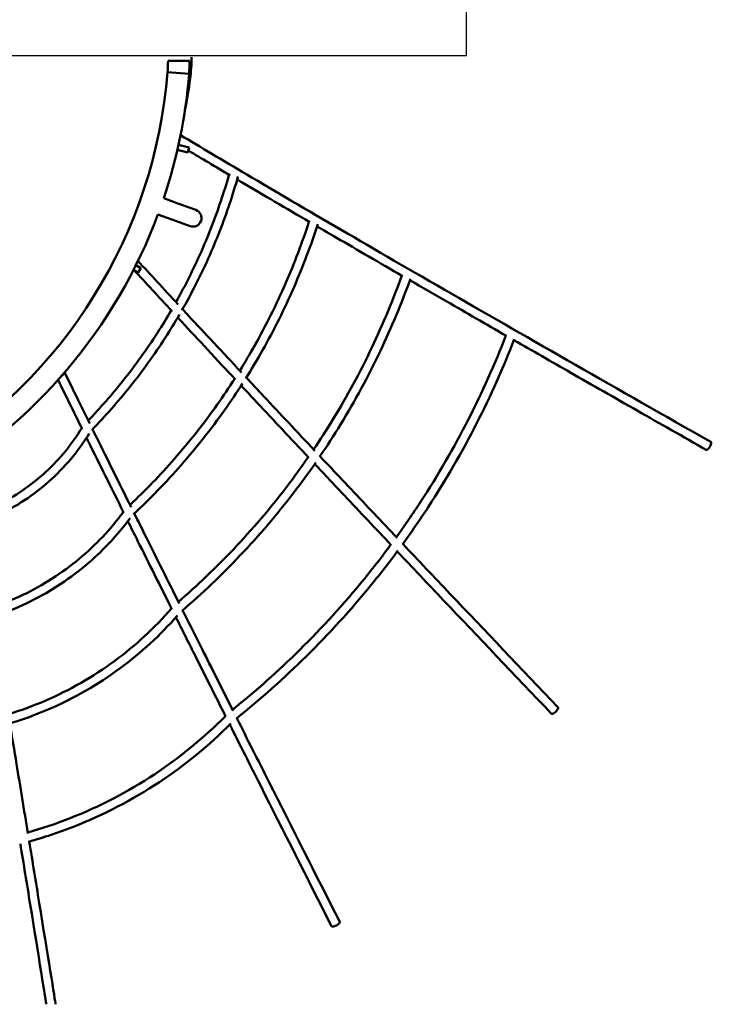
# Model space of a CAD drawing. Units: inches. Extents: x 14402 to 25394, y 10952 to 26210.
# Drawn here: x 20084 to 21440, y 12550 to 14481 of the extents above; entities that cross this region are included whole.
import ezdxf

# ---------------------------------------------------------------- set-up
doc = ezdxf.new("R2010")
doc.units = ezdxf.units.IN
doc.header["$MEASUREMENT"] = 0
doc.layers.add('001 MDP Equipment', color=5, linetype='Continuous')

# ---------------------------------------------------------------- blocks, each defined once
blk = doc.blocks.new('A$C11351A6A')
at = {"layer": '001 MDP Equipment'}
blk.add_lwpolyline([(-1129.8, -4800), (-1129.8, -4907.7), (1082.9, -4907.7), (1082.9, -4800)], close=True, dxfattribs=at)
at = {"layer": '001 MDP Equipment', "lineweight": 50}
for points in [[(496.3, -4940.6), (496.9, -4933.2), (497.2, -4925.8), (497.2, -4918.4)], [(497.2, -4918.4), (497.2, -4918.4), (539.6, -4918.4), (539.6, -4918.4)], [(497.2, -4918.4), (497.2, -4918.4), (539.6, -4918.4), (539.6, -4918.4)], [(538.6, -4943.9), (539.2, -4935.5), (539.6, -4926.9), (539.6, -4918.4)], [(540.6, -4953.5), (542.4, -4939.4), (543.4, -4925.3), (543.4, -4911.1)], [(22.5, -5703.1), (294.6, -5540.6), (471.1, -5256.5), (496.3, -4940.6)], [(496.3, -4940.6), (496.3, -4940.6), (538.6, -4943.9), (538.6, -4943.9)], [(496.3, -4940.6), (496.3, -4940.6), (538.6, -4943.9), (538.6, -4943.9)], [(488.7, -5187.8), (515.2, -5108.9), (532, -5027), (538.6, -4943.9)], [(530.3, -5015.3), (534.4, -4994.8), (537.8, -4974.2), (540.6, -4953.6)], [(530.4, -5015.2), (534.4, -4994.7), (537.8, -4974.2), (540.6, -4953.5)], [(540.5, -4953.6), (540.5, -4953.6), (540.6, -4953.6), (540.6, -4953.6)], [(522.9, -5094.5), (522.9, -5094.5), (515.6, -5092.6), (515.6, -5092.6)], [(517.8, -5082.8), (517.8, -5082.8), (525.5, -5084.8), (525.5, -5084.8)], [(517.9, -5082.6), (518, -5082.7), (518.2, -5082.8), (518.3, -5082.9)], [(522.9, -5094.5), (522.9, -5094.5), (536.4, -5098.1), (536.4, -5098.1)], [(539, -5088.5), (539, -5088.5), (525.5, -5084.8), (525.5, -5084.8)], [(536.4, -5098.1), (536.4, -5098.1), (539, -5088.5), (539, -5088.5)], [(537.4, -5094.4), (562.9, -5109.6), (590.2, -5125.8), (619.1, -5142.9)], [(516.2, -5197.8), (516.2, -5197.8), (488.7, -5187.8), (488.7, -5187.8)], [(551.9, -5210.8), (551.9, -5210.8), (516.2, -5197.8), (516.2, -5197.8)], [(27.8, -5749.1), (235, -5630.6), (394.1, -5443.2), (477.5, -5219.6)], [(504.7, -5229.5), (504.7, -5229.5), (477.5, -5219.6), (477.5, -5219.6)], [(504.7, -5229.5), (504.7, -5229.5), (540.4, -5242.5), (540.4, -5242.5)], [(429.6, -5328.3), (429.6, -5328.3), (438.8, -5333.4), (438.8, -5333.4)], [(430.6, -5328.8), (453.6, -5353.9), (478.5, -5380.9), (505.2, -5409.7)], [(443.6, -5324.7), (443.6, -5324.7), (434.1, -5319.3), (434.1, -5319.3)], [(438.3, -5310.7), (462.5, -5337), (488.9, -5365.6), (517.3, -5396.3)], [(438.8, -5333.4), (438.8, -5333.4), (443.6, -5324.7), (443.6, -5324.7)], [(286.9, -5537.8), (286.9, -5537.8), (287.2, -5538.1), (287.2, -5538.1)], [(287.2, -5538.1), (287.2, -5538.1), (294, -5530.7), (294, -5530.7)], [(294, -5530.7), (294, -5530.7), (293.5, -5530.3), (293.5, -5530.3)], [(294.3, -5529.3), (309.5, -5560.4), (326, -5594), (343.7, -5629.8)], [(281.4, -5544), (296.1, -5573.9), (311.9, -5606), (328.7, -5640.1)]]:
    blk.add_open_spline(points, degree=3, dxfattribs=at)
for points, knots in [([(521.8, -5064), (560.6, -5087.3), (604.1, -5113.2), (651.9, -5141.4), (651.9, -5141.4), (707.8, -5174.4), (769.6, -5210.6), (836.7, -5249.6), (836.7, -5249.6), (903.8, -5288.6), (976.1, -5330.5), (1053, -5374.8), (1053, -5374.8), (1129.9, -5419.1), (1211.3, -5465.8), (1296.4, -5514.4), (1296.4, -5514.4), (1381.5, -5563), (1470.2, -5613.6), (1561.8, -5665.5)], [0, 0, 0, 0, 0.166667, 0.166667, 0.166667, 0.166667, 0.333333, 0.333333, 0.333333, 0.333333, 0.5, 0.5, 0.5, 0.5, 0.666667, 0.666667, 0.666667, 0.666667, 1, 1, 1, 1]), ([(616.8, -5141.6), (606.9, -5176.6), (595.3, -5211.2), (582.1, -5245.1), (582.1, -5245.1), (568, -5281.2), (552.2, -5316.5), (534.5, -5351), (534.5, -5351), (527.6, -5364.7), (520.3, -5378.1), (512.8, -5391.5)], [0, 0, 0, 0, 0.25, 0.25, 0.25, 0.25, 0.5, 0.5, 0.5, 0.5, 1, 1, 1, 1]), ([(634.5, -5145.2), (624.3, -5181.2), (612.4, -5216.7), (598.8, -5251.6), (598.8, -5251.6), (584.6, -5288.3), (568.5, -5324.2), (550.6, -5359.2), (550.6, -5359.2), (542.2, -5375.5), (533.5, -5391.6), (524.5, -5407.5)], [0, 0, 0, 0, 0.25, 0.25, 0.25, 0.25, 0.5, 0.5, 0.5, 0.5, 1, 1, 1, 1]), ([(632.8, -5151), (636.1, -5153), (639.4, -5154.9), (642.8, -5156.9), (642.8, -5156.9), (683.9, -5181.2), (728.3, -5207.2), (775.6, -5234.8)], [0, 0, 0, 0, 0.333333, 0.333333, 0.333333, 0.333333, 1, 1, 1, 1]), ([(540.4, -5242.5), (549.2, -5245.7), (558.8, -5241.2), (562, -5232.4), (562, -5232.4), (565.2, -5223.7), (560.7, -5214), (551.9, -5210.8)], [0, 0, 0, 0, 0.333333, 0.333333, 0.333333, 0.333333, 1, 1, 1, 1]), ([(773.7, -5233.7), (760.4, -5274.8), (745.1, -5315.2), (727.9, -5354.7), (727.9, -5354.7), (709.7, -5396.5), (689.4, -5437.3), (667, -5477), (667, -5477), (657.7, -5493.5), (648, -5509.9), (638, -5526)], [0, 0, 0, 0, 0.25, 0.25, 0.25, 0.25, 0.5, 0.5, 0.5, 0.5, 1, 1, 1, 1]), ([(791, -5238.7), (777.5, -5280.5), (761.9, -5321.7), (744.4, -5361.9), (744.4, -5361.9), (726, -5404.3), (705.4, -5445.6), (682.7, -5485.9), (682.7, -5485.9), (672.1, -5504.6), (661.1, -5523.1), (649.6, -5541.3)], [0, 0, 0, 0, 0.25, 0.25, 0.25, 0.25, 0.5, 0.5, 0.5, 0.5, 1, 1, 1, 1]), ([(789.6, -5243), (802.1, -5250.3), (814.8, -5257.7), (827.6, -5265.2), (827.6, -5265.2), (868.9, -5289.2), (912.1, -5314.2), (957.2, -5340.3)], [0, 0, 0, 0, 0.333333, 0.333333, 0.333333, 0.333333, 1, 1, 1, 1]), ([(955.7, -5339.5), (938.5, -5387.5), (918.9, -5434.7), (897, -5480.8), (897, -5480.8), (874, -5529.1), (848.4, -5576.3), (820.5, -5621.9), (820.5, -5621.9), (808.4, -5641.7), (795.8, -5661.2), (782.9, -5680.4)], [0, 0, 0, 0, 0.25, 0.25, 0.25, 0.25, 0.5, 0.5, 0.5, 0.5, 1, 1, 1, 1]), ([(972.7, -5345.6), (955.3, -5394.2), (935.4, -5441.9), (913.2, -5488.5), (913.2, -5488.5), (890, -5537.4), (864.1, -5585.1), (835.9, -5631.3), (835.9, -5631.3), (822.6, -5652.9), (808.9, -5674.2), (794.6, -5695.1)], [0, 0, 0, 0, 0.25, 0.25, 0.25, 0.25, 0.5, 0.5, 0.5, 0.5, 1, 1, 1, 1]), ([(971.6, -5348.6), (995.2, -5362.3), (1019.4, -5376.2), (1044, -5390.4), (1044, -5390.4), (1082, -5412.3), (1121, -5434.7), (1161.1, -5457.7)], [0, 0, 0, 0, 0.333333, 0.333333, 0.333333, 0.333333, 1, 1, 1, 1]), ([(525.7, -5405.4), (529.6, -5409.6), (533.5, -5413.8), (537.5, -5418.1), (537.5, -5418.1), (569.7, -5452.8), (604.4, -5490), (641.3, -5529.5)], [0, 0, 0, 0, 0.333333, 0.333333, 0.333333, 0.333333, 1, 1, 1, 1]), ([(503.5, -5407.9), (494.8, -5422.6), (485.9, -5437.2), (476.6, -5451.6), (476.6, -5451.6), (455.6, -5484.1), (432.9, -5515.6), (408.8, -5545.9), (408.8, -5545.9), (387.3, -5572.8), (364.5, -5598.8), (340.7, -5623.6)], [0, 0, 0, 0, 0.25, 0.25, 0.25, 0.25, 0.5, 0.5, 0.5, 0.5, 1, 1, 1, 1]), ([(519.5, -5416.1), (510.6, -5431.4), (501.3, -5446.5), (491.7, -5461.4), (491.7, -5461.4), (470.4, -5494.4), (447.4, -5526.4), (422.8, -5557.1), (422.8, -5557.1), (399.1, -5586.8), (374, -5615.3), (347.5, -5642.5)], [0, 0, 0, 0, 0.25, 0.25, 0.25, 0.25, 0.5, 0.5, 0.5, 0.5, 1, 1, 1, 1]), ([(516.2, -5421.6), (518.9, -5424.5), (521.6, -5427.4), (524.3, -5430.3), (524.3, -5430.3), (556.9, -5465.5), (592, -5503.2), (629.4, -5543.2)], [0, 0, 0, 0, 0.333333, 0.333333, 0.333333, 0.333333, 1, 1, 1, 1]), ([(1160.1, -5457.1), (1138.4, -5513), (1113.9, -5567.8), (1086.6, -5621.3), (1086.6, -5621.3), (1058.2, -5677), (1026.8, -5731.2), (992.6, -5783.5), (992.6, -5783.5), (977.3, -5806.9), (961.5, -5829.9), (945.2, -5852.5)], [0, 0, 0, 0, 0.25, 0.25, 0.25, 0.25, 0.5, 0.5, 0.5, 0.5, 1, 1, 1, 1]), ([(1176.6, -5464.2), (1154.8, -5520.5), (1130.1, -5575.7), (1102.7, -5629.5), (1102.7, -5629.5), (1073.9, -5685.7), (1042.2, -5740.5), (1007.7, -5793.4), (1007.7, -5793.4), (991.4, -5818.2), (974.6, -5842.7), (957.1, -5866.7)], [0, 0, 0, 0, 0.25, 0.25, 0.25, 0.25, 0.5, 0.5, 0.5, 0.5, 1, 1, 1, 1]), ([(1175.9, -5466.2), (1212.3, -5487), (1249.5, -5508.3), (1287.4, -5530), (1287.4, -5530), (1308.7, -5542.2), (1330.2, -5554.4), (1351.9, -5566.8), (1351.9, -5566.8), (1373.6, -5579.2), (1395.6, -5591.7), (1417.7, -5604.4), (1417.7, -5604.4), (1439.9, -5617), (1462.3, -5629.7), (1484.9, -5642.5), (1484.9, -5642.5), (1507.4, -5655.3), (1530, -5668.2), (1552.9, -5681.2)], [0, 0, 0, 0, 0.166667, 0.166667, 0.166667, 0.166667, 0.333333, 0.333333, 0.333333, 0.333333, 0.5, 0.5, 0.5, 0.5, 0.666667, 0.666667, 0.666667, 0.666667, 1, 1, 1, 1]), ([(628, -5541.7), (617, -5558.8), (605.6, -5575.7), (593.8, -5592.4), (593.8, -5592.4), (567.5, -5629.5), (539.2, -5665.3), (509.2, -5699.6), (509.2, -5699.6), (481.8, -5730.8), (452.9, -5760.7), (422.7, -5789.2)], [0, 0, 0, 0, 0.25, 0.25, 0.25, 0.25, 0.5, 0.5, 0.5, 0.5, 1, 1, 1, 1]), ([(650.7, -5539.6), (661.9, -5551.5), (673.3, -5563.7), (684.8, -5576), (684.8, -5576), (716.8, -5610.2), (750.3, -5645.9), (785.2, -5682.9)], [0, 0, 0, 0, 0.333333, 0.333333, 0.333333, 0.333333, 1, 1, 1, 1]), ([(643.3, -5551.3), (632.1, -5568.7), (620.5, -5585.9), (608.5, -5602.8), (608.5, -5602.8), (581.8, -5640.4), (553.2, -5676.7), (522.7, -5711.4), (522.7, -5711.4), (493.3, -5744.9), (462.3, -5777), (429.7, -5807.4)], [0, 0, 0, 0, 0.25, 0.25, 0.25, 0.25, 0.5, 0.5, 0.5, 0.5, 1, 1, 1, 1]), ([(640.7, -5555.3), (650.9, -5566.1), (661.2, -5577.1), (671.7, -5588.3), (671.7, -5588.3), (704.1, -5623), (738.1, -5659.2), (773.5, -5696.8)], [0, 0, 0, 0, 0.333333, 0.333333, 0.333333, 0.333333, 1, 1, 1, 1]), ([(117.6, -5808.8), (132.6, -5803.5), (147.4, -5797.3), (161.7, -5790.3), (161.7, -5790.3), (179.1, -5781.7), (195.9, -5771.9), (211.9, -5760.9), (211.9, -5760.9), (227.9, -5749.9), (243.1, -5737.8), (257.4, -5724.6), (257.4, -5724.6), (271.7, -5711.5), (285, -5697.3), (297.2, -5682.2), (297.2, -5682.2), (308.4, -5668.4), (318.7, -5653.8), (328, -5638.6)], [0, 0, 0, 0, 0.166667, 0.166667, 0.166667, 0.166667, 0.333333, 0.333333, 0.333333, 0.333333, 0.5, 0.5, 0.5, 0.5, 0.666667, 0.666667, 0.666667, 0.666667, 1, 1, 1, 1]), ([(117.8, -5827.8), (135.5, -5821.8), (152.8, -5814.7), (169.6, -5806.4), (169.6, -5806.4), (187.8, -5797.5), (205.4, -5787.2), (222.1, -5775.7), (222.1, -5775.7), (238.8, -5764.3), (254.7, -5751.6), (269.6, -5737.9), (269.6, -5737.9), (284.5, -5724.1), (298.4, -5709.3), (311.2, -5693.5), (311.2, -5693.5), (322.7, -5679.4), (333.2, -5664.5), (342.8, -5649)], [0, 0, 0, 0, 0.166667, 0.166667, 0.166667, 0.166667, 0.333333, 0.333333, 0.333333, 0.333333, 0.5, 0.5, 0.5, 0.5, 0.666667, 0.666667, 0.666667, 0.666667, 1, 1, 1, 1]), ([(337.3, -5657.6), (338.6, -5660.2), (339.9, -5662.8), (341.2, -5665.4), (341.2, -5665.4), (362.6, -5708.7), (385.7, -5755.1), (410.2, -5804.4)], [0, 0, 0, 0, 0.333333, 0.333333, 0.333333, 0.333333, 1, 1, 1, 1]), ([(349.1, -5640.8), (351.8, -5646.3), (354.6, -5651.8), (357.3, -5657.4), (357.3, -5657.4), (378.4, -5699.9), (401, -5745.5), (425, -5793.8)], [0, 0, 0, 0, 0.333333, 0.333333, 0.333333, 0.333333, 1, 1, 1, 1]), ([(1552.9, -5681.2), (1554, -5681.8), (1555.8, -5680.9), (1557.7, -5678.7), (1557.7, -5678.7), (1559.6, -5676.6), (1561.3, -5673.6), (1562.1, -5670.9), (1562.1, -5670.9), (1563, -5668.2), (1562.9, -5666.1), (1561.8, -5665.5)], [0, 0, 0, 0, 0.25, 0.25, 0.25, 0.25, 0.5, 0.5, 0.5, 0.5, 1, 1, 1, 1]), ([(772.4, -5695.6), (758.6, -5715.5), (744.4, -5735.1), (729.6, -5754.3), (729.6, -5754.3), (697.1, -5796.8), (662.2, -5837.5), (625.4, -5876.4), (625.4, -5876.4), (591.2, -5912.4), (555.2, -5946.8), (517.6, -5979.3)], [0, 0, 0, 0, 0.25, 0.25, 0.25, 0.25, 0.5, 0.5, 0.5, 0.5, 1, 1, 1, 1]), ([(795.5, -5693.9), (815.6, -5715.2), (836.1, -5737), (857.1, -5759.2), (857.1, -5759.2), (886.2, -5790.1), (916.1, -5821.7), (946.8, -5854.1)], [0, 0, 0, 0, 0.333333, 0.333333, 0.333333, 0.333333, 1, 1, 1, 1]), ([(787, -5706.3), (773.1, -5726.3), (758.7, -5745.9), (743.9, -5765.2), (743.9, -5765.2), (711, -5808.2), (675.7, -5849.5), (638.4, -5888.7), (638.4, -5888.7), (602.4, -5926.7), (564.5, -5962.8), (524.8, -5996.9)], [0, 0, 0, 0, 0.25, 0.25, 0.25, 0.25, 0.5, 0.5, 0.5, 0.5, 1, 1, 1, 1]), ([(785.1, -5709), (804.3, -5729.5), (824, -5750.3), (844, -5771.6), (844, -5771.6), (873.6, -5802.9), (904, -5835.1), (935.2, -5868.1)], [0, 0, 0, 0, 0.333333, 0.333333, 0.333333, 0.333333, 1, 1, 1, 1]), ([(148.9, -5991.3), (170.6, -5984.1), (191.9, -5975.6), (212.6, -5965.7), (212.6, -5965.7), (252.1, -5946.7), (289.4, -5922.8), (323.1, -5894.7), (323.1, -5894.7), (355.4, -5867.8), (384.5, -5837), (409.6, -5803.2)], [0, 0, 0, 0, 0.25, 0.25, 0.25, 0.25, 0.5, 0.5, 0.5, 0.5, 1, 1, 1, 1]), ([(431.1, -5806.1), (438.7, -5821.3), (446.5, -5836.9), (454.3, -5852.7), (454.3, -5852.7), (475.1, -5894.2), (496.7, -5937.5), (519.2, -5982.5)], [0, 0, 0, 0, 0.333333, 0.333333, 0.333333, 0.333333, 1, 1, 1, 1]), ([(149.6, -6009.9), (173.8, -6002.2), (197.5, -5992.9), (220.3, -5981.9), (220.3, -5981.9), (261.3, -5962.3), (299.7, -5937.6), (334.6, -5908.5), (334.6, -5908.5), (367.5, -5881.1), (397.2, -5849.8), (422.9, -5815.5)], [0, 0, 0, 0, 0.25, 0.25, 0.25, 0.25, 0.5, 0.5, 0.5, 0.5, 1, 1, 1, 1]), ([(418.5, -5821.2), (425, -5834.2), (431.6, -5847.3), (438.2, -5860.7), (438.2, -5860.7), (459.4, -5903.1), (481.5, -5947.4), (504.5, -5993.4)], [0, 0, 0, 0, 0.333333, 0.333333, 0.333333, 0.333333, 1, 1, 1, 1]), ([(934.4, -5867.2), (917.4, -5890.2), (899.9, -5912.7), (881.8, -5934.9), (881.8, -5934.9), (842.2, -5983.3), (800.1, -6029.6), (755.6, -6073.5), (755.6, -6073.5), (713.7, -6114.8), (669.7, -6154.1), (623.9, -6191)], [0, 0, 0, 0, 0.25, 0.25, 0.25, 0.25, 0.5, 0.5, 0.5, 0.5, 1, 1, 1, 1]), ([(957.8, -5865.8), (988.1, -5897.8), (1019.2, -5930.6), (1050.9, -5964), (1050.9, -5964), (1118.6, -6035.4), (1189.3, -6109.7), (1262.1, -6186.1)], [0, 0, 0, 0, 0.333333, 0.333333, 0.333333, 0.333333, 1, 1, 1, 1]), ([(948.3, -5878.7), (931.3, -5901.6), (913.8, -5924.2), (895.8, -5946.2), (895.8, -5946.2), (855.8, -5995.2), (813.2, -6041.9), (768.2, -6086.3), (768.2, -6086.3), (724.7, -6129.2), (679, -6169.9), (631.3, -6208.1)], [0, 0, 0, 0, 0.25, 0.25, 0.25, 0.25, 0.5, 0.5, 0.5, 0.5, 1, 1, 1, 1]), ([(947, -5880.5), (976.6, -5911.8), (1006.9, -5943.8), (1037.8, -5976.4), (1037.8, -5976.4), (1105.5, -6047.8), (1176.2, -6122.1), (1249.1, -6198.5)], [0, 0, 0, 0, 0.333333, 0.333333, 0.333333, 0.333333, 1, 1, 1, 1]), ([(183.9, -6199.8), (208.4, -6192.4), (232.4, -6183.6), (256, -6173.4), (256, -6173.4), (304.3, -6152.7), (350.2, -6126.3), (392.6, -6095.1), (392.6, -6095.1), (433.4, -6065.1), (470.8, -6030.5), (504, -5992.3)], [0, 0, 0, 0, 0.25, 0.25, 0.25, 0.25, 0.5, 0.5, 0.5, 0.5, 1, 1, 1, 1]), ([(525.9, -5995.9), (539.5, -6023.1), (553.5, -6050.8), (567.7, -6079.1), (567.7, -6079.1), (586.3, -6116.2), (605.4, -6154.2), (625, -6193.2)], [0, 0, 0, 0, 0.333333, 0.333333, 0.333333, 0.333333, 1, 1, 1, 1]), ([(185.1, -6218.2), (211.6, -6210.3), (237.7, -6200.9), (263.1, -6190), (263.1, -6190), (312.7, -6168.6), (359.8, -6141.6), (403.3, -6109.6), (403.3, -6109.6), (444.4, -6079.3), (482.2, -6044.6), (515.9, -6006.1)], [0, 0, 0, 0, 0.25, 0.25, 0.25, 0.25, 0.5, 0.5, 0.5, 0.5, 1, 1, 1, 1]), ([(512.7, -6009.7), (525.4, -6035), (538.4, -6060.9), (551.6, -6087.2), (551.6, -6087.2), (570.6, -6125.2), (590.2, -6164.2), (610.3, -6204.1)], [0, 0, 0, 0, 0.333333, 0.333333, 0.333333, 0.333333, 1, 1, 1, 1]), ([(1249.1, -6198.5), (1250, -6199.4), (1252, -6199), (1254.4, -6197.6), (1254.4, -6197.6), (1256.9, -6196.1), (1259.3, -6193.7), (1260.9, -6191.4), (1260.9, -6191.4), (1262.5, -6189), (1263, -6187), (1262.1, -6186.1)], [0, 0, 0, 0, 0.25, 0.25, 0.25, 0.25, 0.5, 0.5, 0.5, 0.5, 1, 1, 1, 1]), ([(186.9, -6217.7), (191.2, -6243.9), (195.6, -6270.5), (200.1, -6297.6), (200.1, -6297.6), (207.4, -6341.7), (214.8, -6387.1), (222.4, -6433.5)], [0, 0, 0, 0, 0.333333, 0.333333, 0.333333, 0.333333, 1, 1, 1, 1]), ([(609.9, -6203.3), (567.5, -6246), (520.8, -6284.4), (470.6, -6317.7), (470.6, -6317.7), (418.6, -6352.1), (363, -6381), (305, -6403.7), (305, -6403.7), (277.8, -6414.4), (250.2, -6423.6), (222.1, -6431.5)], [0, 0, 0, 0, 0.25, 0.25, 0.25, 0.25, 0.5, 0.5, 0.5, 0.5, 1, 1, 1, 1]), ([(620.5, -6218.1), (577.9, -6260.9), (530.9, -6299.3), (480.5, -6332.7), (480.5, -6332.7), (427.5, -6367.8), (370.8, -6397.3), (311.6, -6420.5), (311.6, -6420.5), (282.8, -6431.7), (253.5, -6441.5), (223.7, -6449.8)], [0, 0, 0, 0, 0.25, 0.25, 0.25, 0.25, 0.5, 0.5, 0.5, 0.5, 1, 1, 1, 1]), ([(632.2, -6207.4), (652.6, -6248.2), (673.6, -6289.8), (695, -6332.3), (695, -6332.3), (739.6, -6420.5), (786, -6512.4), (834, -6607)], [0, 0, 0, 0, 0.333333, 0.333333, 0.333333, 0.333333, 1, 1, 1, 1]), ([(618.4, -6220.2), (638.2, -6259.4), (658.4, -6299.5), (679, -6340.4), (679, -6340.4), (723.5, -6428.6), (770, -6520.5), (817.9, -6615.2)], [0, 0, 0, 0, 0.333333, 0.333333, 0.333333, 0.333333, 1, 1, 1, 1]), ([(225, -6449.4), (231.5, -6488.9), (238, -6529.1), (244.6, -6570.1), (244.6, -6570.1), (260.1, -6665.1), (276, -6763.9), (276.7, -6768.7)], [0, 0, 0, 0, 0.333333, 0.333333, 0.333333, 0.333333, 1, 1, 1, 1]), ([(207.5, -6454.1), (213.9, -6493), (220.3, -6532.6), (226.9, -6573), (226.9, -6573), (242.3, -6667.9), (258.2, -6766.8), (258.5, -6768.7)], [0, 0, 0, 0, 0.333333, 0.333333, 0.333333, 0.333333, 1, 1, 1, 1]), ([(817.9, -6615.2), (818.5, -6616.2), (820.5, -6616.5), (823.3, -6615.8), (823.3, -6615.8), (826, -6615), (829.1, -6613.5), (831.3, -6611.7), (831.3, -6611.7), (833.5, -6609.9), (834.5, -6608.1), (834, -6607)], [0, 0, 0, 0, 0.25, 0.25, 0.25, 0.25, 0.5, 0.5, 0.5, 0.5, 1, 1, 1, 1])]:
    blk.add_open_spline(points, degree=3, knots=knots, dxfattribs=at)

msp = doc.modelspace()

# ---------------------------------------------------------------- block references
at = {"layer": '001 MDP Equipment'}
msp.add_blockref('A$C11351A6A', (19877.4, 19319), dxfattribs=at)

doc.saveas('drawing.dxf')
